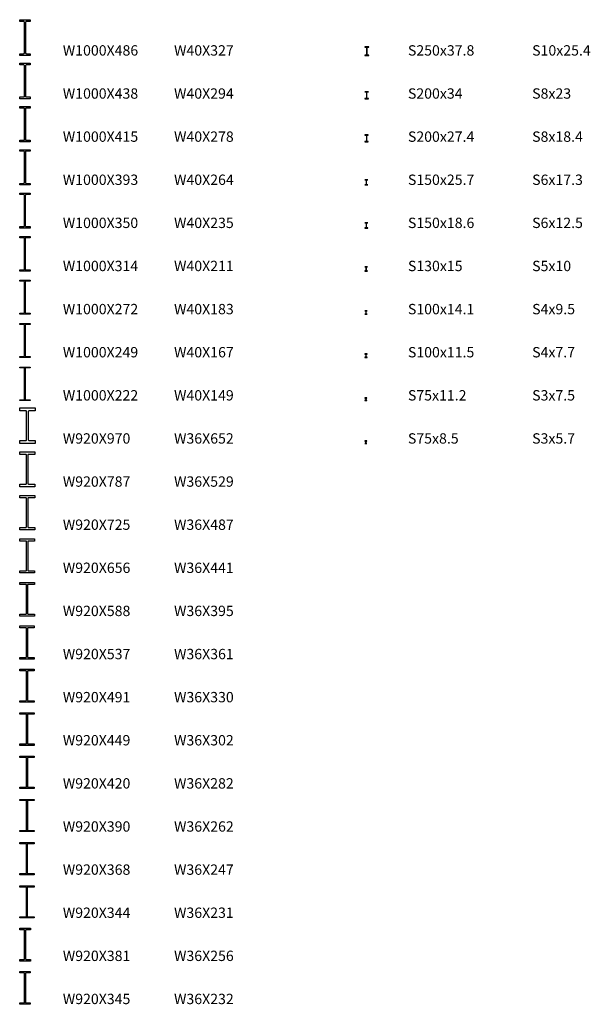
# Model space of a CAD drawing. Units: millimetres. Extents: x 5462 to 112283, y -467075 to -6576.
# Drawn here: x 5462 to 21997, y -63325 to -34780 of the extents above; entities that cross this region are included whole.
import ezdxf

# ---------------------------------------------------------------- set-up
doc = ezdxf.new("R2010")
doc.units = ezdxf.units.MM
doc.header["$LTSCALE"] = 20
doc.layers.add('Section', color=3, linetype='Continuous')
doc.layers.add('Section-size', color=4, linetype='Continuous')
doc.styles.get("Standard").update_dxf_attribs({"font": 'trebuc.ttf'})

msp = doc.modelspace()

# ---------------------------------------------------------------- linework, layer by layer
at = {"layer": 'Section'}
for points in [[(5462, -35766), (5571, -35766, 0.414214), (5601, -35736), (5601, -34864, 0.414214), (5571, -34834), (5462, -34834), (5462, -34780), (5769, -34780), (5769, -34834), (5661, -34834, 0.414214), (5631, -34864), (5631, -35736, 0.414214), (5661, -35766), (5769, -35766), (5769, -35820), (5462, -35820)], [(15580, -35820), (15580, -35817, 0.368595), (15575, -35811), (15534, -35804, -0.368595), (15525, -35794), (15525, -35592, -0.368595), (15534, -35581), (15575, -35575, 0.368595), (15580, -35569), (15580, -35566), (15462, -35566), (15462, -35569, 0.368595), (15467, -35575), (15509, -35581, -0.368595), (15517, -35592), (15517, -35794, -0.368595), (15509, -35804), (15467, -35811, 0.368595), (15462, -35817), (15462, -35820)], [(5462, -37021), (5571, -37021, 0.414214), (5601, -36991), (5601, -36119, 0.414214), (5571, -36089), (5462, -36089), (5462, -36040), (5767, -36040), (5767, -36089), (5658, -36089, 0.414214), (5628, -36119), (5628, -36991, 0.414214), (5658, -37021), (5767, -37021), (5767, -37070), (5462, -37070)], [(15568, -37070), (15568, -37067, 0.36861), (15564, -37062), (15529, -37057, -0.36861), (15521, -37047), (15521, -36890, -0.36861), (15529, -36880), (15564, -36875, 0.36861), (15568, -36869), (15568, -36867), (15462, -36867), (15462, -36869, 0.36861), (15467, -36875), (15502, -36880, -0.36861), (15510, -36890), (15510, -37047, -0.36861), (15502, -37057), (15467, -37062, 0.36861), (15462, -37067), (15462, -37070)], [(5462, -38274), (5589, -38274, 0.414214), (5602, -38261), (5602, -37359, 0.414214), (5589, -37346), (5462, -37346), (5462, -37300), (5767, -37300), (5767, -37346), (5641, -37346, 0.414214), (5628, -37359), (5628, -38261, 0.414214), (5641, -38274), (5767, -38274), (5767, -38320), (5462, -38320)], [(15564, -38320), (15564, -38317, 0.368161), (15560, -38312), (15524, -38306, -0.368161), (15517, -38298), (15517, -38139, -0.368161), (15524, -38130), (15560, -38125, 0.368161), (15564, -38120), (15564, -38117), (15462, -38117), (15462, -38120, 0.368161), (15467, -38125), (15503, -38130, -0.368161), (15510, -38139), (15510, -38298, -0.368161), (15503, -38306), (15467, -38312, 0.368161), (15462, -38317), (15462, -38320)], [(5462, -39526), (5571, -39526, 0.414214), (5601, -39496), (5601, -38624, 0.414214), (5571, -38594), (5462, -38594), (5462, -38550), (5764, -38550), (5764, -38594), (5656, -38594, 0.414214), (5626, -38624), (5626, -39496, 0.414214), (5656, -39526), (5764, -39526), (5764, -39570), (5462, -39570)], [(15553, -39570), (15553, -39568, 0.369466), (15549, -39563), (15521, -39559, -0.369466), (15514, -39550), (15514, -39437, -0.369466), (15521, -39429), (15549, -39425, 0.369466), (15553, -39420), (15553, -39418), (15462, -39418), (15462, -39420, 0.369466), (15467, -39425), (15495, -39429, -0.369466), (15502, -39437), (15502, -39550, -0.369466), (15495, -39559), (15467, -39563, 0.369466), (15462, -39568), (15462, -39570)], [(5462, -40780), (5573, -40780, 0.414214), (5603, -40750), (5603, -39880, 0.414214), (5573, -39850), (5462, -39850), (5462, -39810), (5764, -39810), (5764, -39850), (5654, -39850, 0.414214), (5624, -39880), (5624, -40750, 0.414214), (5654, -40780), (5764, -40780), (5764, -40820), (5462, -40820)], [(15547, -40820), (15547, -40818, 0.369068), (15543, -40813), (15514, -40809, -0.369068), (15508, -40801), (15508, -40687, -0.369068), (15514, -40679), (15543, -40674, 0.369068), (15547, -40670), (15547, -40668), (15462, -40668), (15462, -40670, 0.369068), (15466, -40674), (15495, -40679, -0.369068), (15502, -40687), (15502, -40801, -0.369068), (15495, -40809), (15466, -40813, 0.369068), (15462, -40818), (15462, -40820)], [(5462, -42034), (5588, -42034, 0.414214), (5603, -42019), (5603, -41121, 0.414214), (5588, -41106), (5462, -41106), (5462, -41070), (5762, -41070), (5762, -41106), (5637, -41106, 0.414214), (5622, -41121), (5622, -42019, 0.414214), (5637, -42034), (5762, -42034), (5762, -42070), (5462, -42070)], [(15538, -42070), (15538, -42069, 0.369435), (15534, -42064), (15510, -42060, -0.369435), (15503, -42052), (15503, -41961, -0.369435), (15510, -41953), (15534, -41949, 0.369435), (15538, -41944), (15538, -41943), (15462, -41943), (15462, -41944, 0.369435), (15466, -41949), (15491, -41953, -0.369435), (15498, -41961), (15498, -42052, -0.369435), (15491, -42060), (15466, -42064, 0.369435), (15462, -42069), (15462, -42070)], [(5462, -43289), (5574, -43289, 0.414214), (5604, -43259), (5604, -42389, 0.414214), (5574, -42359), (5462, -42359), (5462, -42329), (5762, -42329), (5762, -42359), (5651, -42359, 0.414214), (5621, -42389), (5621, -43259, 0.414214), (5651, -43289), (5762, -43289), (5762, -43320), (5462, -43320)], [(15533, -43320), (15533, -43319, 0.36986), (15529, -43314), (15508, -43311, -0.36986), (15502, -43304), (15502, -43234, -0.36986), (15508, -43227), (15529, -43223, 0.36986), (15533, -43219), (15533, -43218), (15462, -43218), (15462, -43219, 0.36986), (15466, -43223), (15487, -43227, -0.36986), (15494, -43234), (15494, -43304, -0.36986), (15487, -43311), (15466, -43314, 0.36986), (15462, -43319), (15462, -43320)], [(5462, -44544), (5574, -44544, 0.414214), (5604, -44514), (5604, -43646, 0.414214), (5574, -43616), (5462, -43616), (5462, -43590), (5762, -43590), (5762, -43616), (5651, -43616, 0.414214), (5621, -43646), (5621, -44514, 0.414214), (5651, -44544), (5762, -44544), (5762, -44570), (5462, -44570)], [(15530, -44570), (15530, -44568, 0.368847), (15527, -44564), (15505, -44561, -0.368847), (15499, -44554), (15499, -44484, -0.368847), (15505, -44477), (15527, -44473, 0.368847), (15530, -44469), (15530, -44468), (15462, -44468), (15462, -44469, 0.368847), (15466, -44473), (15488, -44477, -0.368847), (15494, -44484), (15494, -44554, -0.368847), (15488, -44561), (15466, -44564, 0.368847), (15462, -44568), (15462, -44570)], [(5462, -45799), (5574, -45799, 0.414214), (5604, -45769), (5604, -44901, 0.414214), (5574, -44871), (5462, -44871), (5462, -44850), (5762, -44850), (5762, -44871), (5650, -44871, 0.414214), (5620, -44901), (5620, -45769, 0.414214), (5650, -45799), (5762, -45799), (5762, -45820), (5462, -45820)], [(15526, -45820), (15526, -45819, 0.369301), (15523, -45815), (15505, -45812, -0.369301), (15499, -45805), (15499, -45759, -0.369301), (15505, -45752), (15523, -45749, 0.369301), (15526, -45745), (15526, -45744), (15462, -45744), (15462, -45745, 0.369301), (15466, -45749), (15484, -45752, -0.369301), (15490, -45759), (15490, -45805, -0.369301), (15484, -45812), (15466, -45815, 0.369301), (15462, -45819), (15462, -45820)], [(5462, -46980), (5642, -46980, 0.414214), (5661, -46961), (5661, -46139, 0.414214), (5642, -46120), (5462, -46120), (5462, -46030), (5909, -46030), (5909, -46120), (5730, -46120, 0.414214), (5711, -46139), (5711, -46961, 0.414214), (5730, -46980), (5909, -46980), (5909, -47070), (5462, -47070)], [(15521, -47070), (15521, -47067, 0.37053), (15520, -47065), (15500, -47062, -0.37053), (15494, -47055), (15494, -47009, -0.37053), (15500, -47002), (15520, -46999, 0.37053), (15521, -46997), (15521, -46994), (15462, -46994), (15462, -46997, 0.37053), (15464, -46999), (15484, -47002, -0.37053), (15490, -47009), (15490, -47055, -0.37053), (15484, -47062), (15464, -47065, 0.37053), (15462, -47067), (15462, -47070)], [(5462, -48246), (5641, -48246, 0.414214), (5660, -48227), (5660, -47403, 0.414214), (5641, -47384), (5462, -47384), (5462, -47310), (5899, -47310), (5899, -47384), (5720, -47384, 0.414214), (5701, -47403), (5701, -48227, 0.414214), (5720, -48246), (5899, -48246), (5899, -48320), (5462, -48320)], [(5462, -49502), (5641, -49502, 0.414214), (5660, -49483), (5660, -48659, 0.414214), (5641, -48640), (5462, -48640), (5462, -48572), (5896, -48572), (5896, -48640), (5717, -48640, 0.414214), (5698, -48659), (5698, -49483, 0.414214), (5717, -49502), (5896, -49502), (5896, -49570), (5462, -49570)], [(5462, -50758), (5642, -50758, 0.414214), (5661, -50739), (5661, -49913, 0.414214), (5642, -49894), (5462, -49894), (5462, -49832), (5894, -49832), (5894, -49894), (5715, -49894, 0.414214), (5696, -49913), (5696, -50739, 0.414214), (5715, -50758), (5894, -50758), (5894, -50820), (5462, -50820)], [(5462, -52014), (5641, -52014, 0.414214), (5660, -51995), (5660, -51170, 0.414214), (5641, -51151), (5462, -51151), (5462, -51095), (5889, -51095), (5889, -51151), (5710, -51151, 0.414214), (5691, -51170), (5691, -51995, 0.414214), (5710, -52014), (5889, -52014), (5889, -52070), (5462, -52070)], [(5462, -53269), (5641, -53269, 0.414214), (5660, -53250), (5660, -52425, 0.414214), (5641, -52406), (5462, -52406), (5462, -52355), (5886, -52355), (5886, -52406), (5708, -52406, 0.414214), (5689, -52425), (5689, -53250, 0.414214), (5708, -53269), (5886, -53269), (5886, -53320), (5462, -53320)], [(5462, -54523), (5641, -54523, 0.414214), (5660, -54504), (5660, -53678, 0.414214), (5641, -53659), (5462, -53659), (5462, -53612), (5884, -53612), (5884, -53659), (5705, -53659, 0.414214), (5686, -53678), (5686, -54504, 0.414214), (5705, -54523), (5884, -54523), (5884, -54570), (5462, -54570)], [(5462, -55777), (5643, -55777, 0.414214), (5662, -55758), (5662, -54935, 0.414214), (5643, -54916), (5462, -54916), (5462, -54873), (5886, -54873), (5886, -54916), (5705, -54916, 0.414214), (5686, -54935), (5686, -55758, 0.414214), (5705, -55777), (5886, -55777), (5886, -55820), (5462, -55820)], [(5462, -57030), (5643, -57030, 0.414214), (5662, -57011), (5662, -56187, 0.414214), (5643, -56168), (5462, -56168), (5462, -56128), (5884, -56128), (5884, -56168), (5704, -56168, 0.414214), (5685, -56187), (5685, -57011, 0.414214), (5704, -57030), (5884, -57030), (5884, -57070), (5462, -57070)], [(5462, -58283), (5644, -58283, 0.414214), (5663, -58264), (5663, -57438, 0.414214), (5644, -57419), (5462, -57419), (5462, -57383), (5884, -57383), (5884, -57419), (5703, -57419, 0.414214), (5684, -57438), (5684, -58264, 0.414214), (5703, -58283), (5884, -58283), (5884, -58320), (5462, -58320)], [(5462, -59536), (5643, -59536, 0.414214), (5662, -59517), (5662, -58691, 0.414214), (5643, -58672), (5462, -58672), (5462, -58638), (5881, -58638), (5881, -58672), (5701, -58672, 0.414214), (5682, -58691), (5682, -59517, 0.414214), (5701, -59536), (5881, -59536), (5881, -59570), (5462, -59570)], [(5462, -60788), (5643, -60788, 0.414214), (5662, -60769), (5662, -59944, 0.414214), (5643, -59925), (5462, -59925), (5462, -59893), (5881, -59893), (5881, -59925), (5700, -59925, 0.414214), (5681, -59944), (5681, -60769, 0.414214), (5700, -60788), (5881, -60788), (5881, -60820), (5462, -60820)], [(5462, -62026), (5586, -62026, 0.414214), (5605, -62007), (5605, -61182, 0.414214), (5586, -61163), (5462, -61163), (5462, -61119), (5772, -61119), (5772, -61163), (5649, -61163, 0.414214), (5630, -61182), (5630, -62007, 0.414214), (5649, -62026), (5772, -62026), (5772, -62070), (5462, -62070)], [(5462, -63280), (5586, -63280, 0.414214), (5605, -63261), (5605, -62436, 0.414214), (5586, -62417), (5462, -62417), (5462, -62377), (5769, -62377), (5769, -62417), (5646, -62417, 0.414214), (5627, -62436), (5627, -63261, 0.414214), (5646, -63280), (5769, -63280), (5769, -63320), (5462, -63320)]]:
    msp.add_lwpolyline(points, format="xyb", close=True, dxfattribs=at)

# ---------------------------------------------------------------- texts
at = {"layer": 'Section-size'}
for s, p in [('W1000X486', (6712, -35820)), ('W40X327', (9935, -35820)), ('S250x37.8', (16712, -35820)), ('S10x25.4', (20312, -35820)), ('W1000X438', (6712, -37070)), ('W40X294', (9935, -37070)), ('S200x34', (16712, -37070)), ('S8x23', (20312, -37070)), ('W1000X415', (6712, -38320)), ('W40X278', (9935, -38320)), ('S200x27.4', (16712, -38320)), ('S8x18.4', (20312, -38320)), ('W1000X393', (6712, -39570)), ('W40X264', (9935, -39570)), ('S150x25.7', (16712, -39570)), ('S6x17.3', (20312, -39570)), ('W1000X350', (6712, -40820)), ('W40X235', (9935, -40820)), ('S150x18.6', (16712, -40820)), ('S6x12.5', (20312, -40820)), ('W1000X314', (6712, -42070)), ('W40X211', (9935, -42070)), ('S130x15', (16712, -42070)), ('S5x10', (20312, -42070)), ('W1000X272', (6712, -43320)), ('W40X183', (9935, -43320)), ('S100x14.1', (16712, -43320)), ('S4x9.5', (20312, -43320)), ('W1000X249', (6712, -44570)), ('W40X167', (9935, -44570)), ('S100x11.5', (16712, -44570)), ('S4x7.7', (20312, -44570)), ('W1000X222', (6712, -45820)), ('W40X149', (9935, -45820)), ('S75x11.2', (16712, -45820)), ('S3x7.5', (20312, -45820)), ('W920X970', (6712, -47070)), ('W36X652', (9935, -47070)), ('S75x8.5', (16712, -47070)), ('S3x5.7', (20312, -47070)), ('W920X787', (6712, -48320)), ('W36X529', (9935, -48320)), ('W920X725', (6712, -49570)), ('W36X487', (9935, -49570)), ('W920X656', (6712, -50820)), ('W36X441', (9935, -50820)), ('W920X588', (6712, -52070)), ('W36X395', (9935, -52070)), ('W920X537', (6712, -53320)), ('W36X361', (9935, -53320)), ('W920X491', (6712, -54570)), ('W36X330', (9935, -54570)), ('W920X449', (6712, -55820)), ('W36X302', (9935, -55820)), ('W920X420', (6712, -57070)), ('W36X282', (9935, -57070)), ('W920X390', (6712, -58320)), ('W36X262', (9935, -58320)), ('W920X368', (6712, -59570)), ('W36X247', (9935, -59570)), ('W920X344', (6712, -60820)), ('W36X231', (9935, -60820)), ('W920X381', (6712, -62070)), ('W36X256', (9935, -62070)), ('W920X345', (6712, -63320)), ('W36X232', (9935, -63320))]:
    msp.add_text(s, height=300, dxfattribs=at).set_placement(p)

doc.saveas('drawing.dxf')
